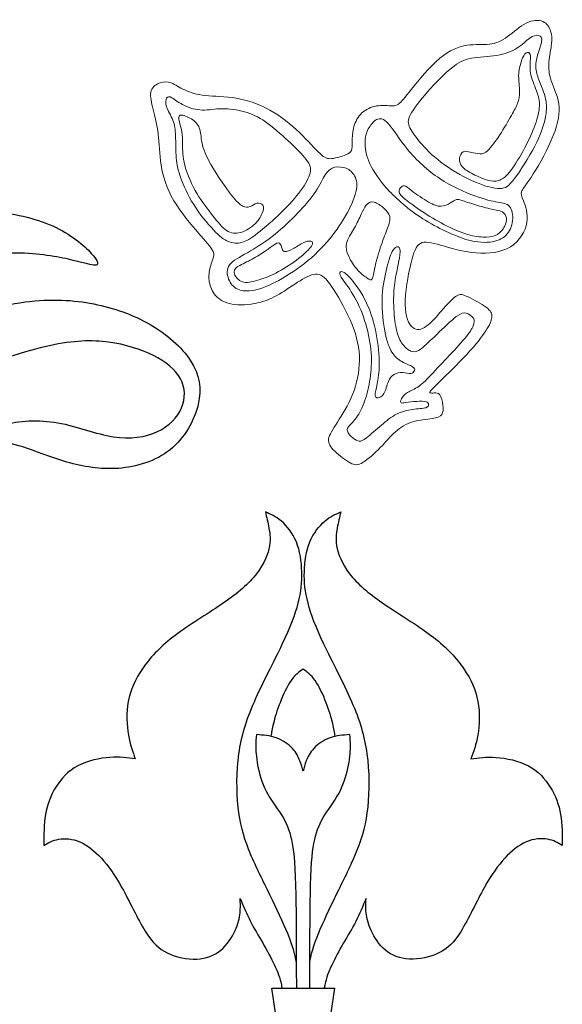
# Model space of a CAD drawing. Units: millimetres. Extents: x -116 to 122, y -132 to 107.
# Drawn here: x 46 to 82, y -24 to 42 of the extents above; entities that cross this region are included whole.
import ezdxf

# ---------------------------------------------------------------- set-up
doc = ezdxf.new("R2010")
doc.units = ezdxf.units.MM
doc.header["$MEASUREMENT"] = 0
doc.layers.add('Default', color=18, linetype='Continuous')
doc.layers.add('Layer 1', color=18, linetype='Continuous')

msp = doc.modelspace()

# ---------------------------------------------------------------- linework, layer by layer
at = {"layer": 'Default', "color": 5, "linetype": 'Continuous'}
for points, knots in [([(16.298, 13.425), (17.304, 13.688), (18.718, 14.157), (20.213, 14.953), (21.709, 15.75), (23.289, 16.875), (24.915, 17.996), (26.541, 19.117), (28.214, 20.235), (30.023, 21.277), (31.833, 22.319), (33.78, 23.286), (35.655, 24.1), (37.529, 24.915), (39.332, 25.578), (41.044, 26), (42.757, 26.422), (44.379, 26.602), (45.821, 26.566), (47.263, 26.53), (48.526, 26.277), (49.351, 26.083), (50.176, 25.888), (50.566, 25.751), (50.793, 25.755), (51.02, 25.758), (51.085, 25.903), (50.714, 26.361), (50.342, 26.818), (49.535, 27.59), (48.41, 28.17), (47.285, 28.751), (45.843, 29.141), (44.354, 29.306), (42.865, 29.472), (41.329, 29.414), (39.801, 29.086), (38.272, 28.758), (36.75, 28.159), (35.186, 27.417), (33.622, 26.674), (32.013, 25.787), (30.427, 24.688), (28.841, 23.588), (27.276, 22.276), (25.784, 20.974), (24.291, 19.673), (22.87, 18.382), (21.735, 17.434), (20.6, 16.486), (19.748, 15.88), (18.728, 15.35), (17.708, 14.82), (16.518, 14.366), (15.714, 14.045), (14.91, 13.724), (14.492, 13.537), (14.286, 13.393), (14.081, 13.249), (14.088, 13.147), (14.391, 13.126), (14.694, 13.104), (15.292, 13.162), (16.298, 13.425)], [0, 0, 0, 0, 0.045455, 0.045455, 0.045455, 0.090909, 0.090909, 0.090909, 0.136364, 0.136364, 0.136364, 0.181818, 0.181818, 0.181818, 0.227273, 0.227273, 0.227273, 0.272727, 0.272727, 0.272727, 0.318182, 0.318182, 0.318182, 0.363636, 0.363636, 0.363636, 0.409091, 0.409091, 0.409091, 0.454545, 0.454545, 0.454545, 0.5, 0.5, 0.5, 0.545455, 0.545455, 0.545455, 0.590909, 0.590909, 0.590909, 0.636364, 0.636364, 0.636364, 0.681818, 0.681818, 0.681818, 0.727273, 0.727273, 0.727273, 0.772727, 0.772727, 0.772727, 0.818182, 0.818182, 0.818182, 0.863636, 0.863636, 0.863636, 0.909091, 0.909091, 0.909091, 1, 1, 1, 1]), ([(15.52, 11.182), (16.28, 11.013), (17.47, 10.883), (18.764, 10.926), (20.058, 10.97), (21.457, 11.186), (23.253, 11.601), (25.048, 12.015), (27.24, 12.628), (29.515, 13.367), (31.79, 14.106), (34.148, 14.972), (36.26, 15.877), (38.373, 16.781), (40.241, 17.726), (42.184, 18.537), (44.127, 19.348), (46.146, 20.026), (47.761, 20.38), (49.376, 20.733), (50.588, 20.762), (51.709, 20.614), (52.83, 20.466), (53.861, 20.142), (54.701, 19.72), (55.541, 19.298), (56.19, 18.779), (56.518, 18.17), (56.846, 17.56), (56.853, 16.861), (56.583, 16.223), (56.313, 15.585), (55.764, 15.008), (54.975, 14.64), (54.186, 14.272), (53.154, 14.114), (52.012, 14.294), (50.869, 14.474), (49.614, 14.993), (48.313, 15.224), (47.011, 15.455), (45.663, 15.397), (44.7, 15.069), (43.738, 14.741), (43.161, 14.142), (42.858, 13.638), (42.555, 13.133), (42.526, 12.722), (42.609, 12.495), (42.692, 12.268), (42.887, 12.224), (43.071, 12.329), (43.255, 12.433), (43.428, 12.686), (43.619, 12.985), (43.81, 13.284), (44.019, 13.631), (44.368, 13.775), (44.718, 13.919), (45.209, 13.861), (45.984, 13.613), (46.759, 13.364), (47.819, 12.924), (48.918, 12.607), (50.018, 12.289), (51.157, 12.095), (52.365, 12.184), (53.572, 12.275), (54.849, 12.65), (55.819, 13.429), (56.788, 14.207), (57.452, 15.39), (57.701, 16.453), (57.95, 17.517), (57.783, 18.462), (57.196, 19.37), (56.608, 20.279), (55.599, 21.151), (54.463, 21.807), (53.328, 22.463), (52.066, 22.903), (50.714, 23.17), (49.362, 23.437), (47.92, 23.53), (46.121, 23.3), (44.322, 23.069), (42.166, 22.513), (40.172, 21.839), (38.179, 21.165), (36.347, 20.372), (34.415, 19.428), (32.482, 18.483), (30.449, 17.387), (28.527, 16.36), (26.606, 15.332), (24.796, 14.373), (23.325, 13.685), (21.854, 12.996), (20.722, 12.578), (19.72, 12.307), (18.718, 12.037), (17.845, 11.914), (17.037, 11.893), (16.23, 11.871), (15.487, 11.951), (15.007, 11.947), (14.528, 11.943), (14.312, 11.856), (14.369, 11.709), (14.427, 11.561), (14.759, 11.352), (15.52, 11.182)], [0, 0, 0, 0, 0.026316, 0.026316, 0.026316, 0.052632, 0.052632, 0.052632, 0.078947, 0.078947, 0.078947, 0.105263, 0.105263, 0.105263, 0.131579, 0.131579, 0.131579, 0.157895, 0.157895, 0.157895, 0.184211, 0.184211, 0.184211, 0.210526, 0.210526, 0.210526, 0.236842, 0.236842, 0.236842, 0.263158, 0.263158, 0.263158, 0.289474, 0.289474, 0.289474, 0.315789, 0.315789, 0.315789, 0.342105, 0.342105, 0.342105, 0.368421, 0.368421, 0.368421, 0.394737, 0.394737, 0.394737, 0.421053, 0.421053, 0.421053, 0.447368, 0.447368, 0.447368, 0.473684, 0.473684, 0.473684, 0.5, 0.5, 0.5, 0.526316, 0.526316, 0.526316, 0.552632, 0.552632, 0.552632, 0.578947, 0.578947, 0.578947, 0.605263, 0.605263, 0.605263, 0.631579, 0.631579, 0.631579, 0.657895, 0.657895, 0.657895, 0.684211, 0.684211, 0.684211, 0.710526, 0.710526, 0.710526, 0.736842, 0.736842, 0.736842, 0.763158, 0.763158, 0.763158, 0.789474, 0.789474, 0.789474, 0.815789, 0.815789, 0.815789, 0.842105, 0.842105, 0.842105, 0.868421, 0.868421, 0.868421, 0.894737, 0.894737, 0.894737, 0.921053, 0.921053, 0.921053, 0.947368, 0.947368, 0.947368, 1, 1, 1, 1]), ([(62.191, 9.267), (62.275, 8.926), (62.358, 8.585), (62.429, 8.197), (62.501, 7.808), (62.56, 7.372), (62.427, 6.807), (62.294, 6.242), (61.969, 5.548), (61.402, 4.89), (60.835, 4.232), (60.026, 3.609), (59.041, 2.949), (58.056, 2.289), (56.894, 1.591), (55.994, 0.893), (55.094, 0.195), (54.456, -0.502), (53.974, -1.206), (53.492, -1.91), (53.167, -2.62), (53.024, -3.389), (52.881, -4.158), (52.921, -4.987), (53.03, -5.637), (53.139, -6.287), (53.318, -6.759), (53.496, -7.231)], [0.2790698, 0.2790698, 0.2790698, 0.2790698, 0.3023256, 0.3023256, 0.3023256, 0.3255814, 0.3255814, 0.3255814, 0.3488372, 0.3488372, 0.3488372, 0.372093, 0.372093, 0.372093, 0.3953488, 0.3953488, 0.3953488, 0.4186047, 0.4186047, 0.4186047, 0.4418605, 0.4418605, 0.4418605, 0.4651163, 0.4651163, 0.4651163, 0.4883721, 0.4883721, 0.4883721, 0.4883721]), ([(64.259, -20.761), (64.127, -20.05), (63.897, -19.403), (63.56, -18.618), (63.222, -17.83), (62.778, -16.902), (62.326, -15.98), (61.874, -15.058), (61.414, -14.142), (61.067, -13.26), (60.72, -12.378), (60.486, -11.529), (60.371, -10.453), (60.256, -9.376), (60.26, -8.072), (60.423, -6.894), (60.585, -5.716), (60.907, -4.666), (61.454, -3.415), (62.001, -2.164), (62.774, -0.713), (63.321, 0.435), (63.869, 1.583), (64.19, 2.428), (64.384, 3.179), (64.578, 3.93), (64.645, 4.589), (64.627, 5.273), (64.609, 5.957), (64.507, 6.666), (64.261, 7.263), (64.015, 7.86), (63.627, 8.344), (63.258, 8.659), (62.889, 8.974), (62.54, 9.121), (62.191, 9.267)], [0, 0, 0, 0, 0.0232558, 0.0232558, 0.0232558, 0.0465116, 0.0465116, 0.0465116, 0.0697674, 0.0697674, 0.0697674, 0.0930233, 0.0930233, 0.0930233, 0.1162791, 0.1162791, 0.1162791, 0.1395349, 0.1395349, 0.1395349, 0.1627907, 0.1627907, 0.1627907, 0.1860465, 0.1860465, 0.1860465, 0.2093023, 0.2093023, 0.2093023, 0.2325581, 0.2325581, 0.2325581, 0.255814, 0.255814, 0.255814, 0.2790698, 0.2790698, 0.2790698, 0.2790698]), ([(65.166, -20.761), (65.297, -20.05), (65.528, -19.403), (65.864, -18.618), (66.202, -17.83), (66.646, -16.902), (67.098, -15.98), (67.55, -15.058), (68.01, -14.142), (68.357, -13.26), (68.704, -12.378), (68.938, -11.529), (69.053, -10.453), (69.168, -9.376), (69.164, -8.072), (69.001, -6.894), (68.839, -5.716), (68.518, -4.666), (67.971, -3.415), (67.423, -2.164), (66.65, -0.713), (66.103, 0.435), (65.556, 1.583), (65.235, 2.428), (65.041, 3.179), (64.846, 3.93), (64.779, 4.589), (64.797, 5.273), (64.815, 5.957), (64.918, 6.666), (65.163, 7.263), (65.409, 7.86), (65.798, 8.344), (66.166, 8.659), (66.535, 8.974), (66.884, 9.121), (67.233, 9.267)], [0, 0, 0, 0, 0.0232558, 0.0232558, 0.0232558, 0.0465116, 0.0465116, 0.0465116, 0.0697674, 0.0697674, 0.0697674, 0.0930233, 0.0930233, 0.0930233, 0.1162791, 0.1162791, 0.1162791, 0.1395349, 0.1395349, 0.1395349, 0.1627907, 0.1627907, 0.1627907, 0.1860465, 0.1860465, 0.1860465, 0.2093023, 0.2093023, 0.2093023, 0.2325581, 0.2325581, 0.2325581, 0.255814, 0.255814, 0.255814, 0.2790698, 0.2790698, 0.2790698, 0.2790698]), ([(67.233, 9.267), (67.15, 8.926), (67.066, 8.585), (66.995, 8.197), (66.924, 7.808), (66.864, 7.372), (66.997, 6.807), (67.13, 6.242), (67.455, 5.548), (68.022, 4.89), (68.589, 4.232), (69.398, 3.609), (70.383, 2.949), (71.369, 2.289), (72.53, 1.591), (73.43, 0.893), (74.33, 0.195), (74.969, -0.502), (75.451, -1.206), (75.932, -1.91), (76.257, -2.62), (76.4, -3.389), (76.543, -4.158), (76.503, -4.987), (76.394, -5.637), (76.285, -6.287), (76.107, -6.759), (75.928, -7.231)], [0.2790698, 0.2790698, 0.2790698, 0.2790698, 0.3023256, 0.3023256, 0.3023256, 0.3255814, 0.3255814, 0.3255814, 0.3488372, 0.3488372, 0.3488372, 0.372093, 0.372093, 0.372093, 0.3953488, 0.3953488, 0.3953488, 0.4186047, 0.4186047, 0.4186047, 0.4418605, 0.4418605, 0.4418605, 0.4651163, 0.4651163, 0.4651163, 0.4883721, 0.4883721, 0.4883721, 0.4883721]), ([(64.712, -1.236), (64.447, -1.422), (64.181, -1.609), (63.914, -1.989), (63.646, -2.37), (63.377, -2.945), (63.17, -3.476), (62.964, -4.008), (62.822, -4.495), (62.731, -4.862), (62.641, -5.229), (62.603, -5.475), (62.565, -5.721)], [0, 0, 0, 0, 0.2, 0.2, 0.2, 0.4, 0.4, 0.4, 0.6, 0.6, 0.6, 1, 1, 1, 1]), ([(66.859, -5.721), (66.822, -5.475), (66.783, -5.229), (66.693, -4.862), (66.603, -4.495), (66.46, -4.008), (66.254, -3.476), (66.048, -2.945), (65.778, -2.37), (65.511, -1.989), (65.243, -1.609), (64.978, -1.422), (64.712, -1.236)], [-1, -1, -1, -1, -0.6, -0.6, -0.6, -0.4, -0.4, -0.4, -0.2, -0.2, -0.2, 0, 0, 0, 0]), ([(61.596, -5.613), (61.569, -5.843), (61.541, -6.073), (61.547, -6.438), (61.553, -6.803), (61.592, -7.303), (61.715, -7.862), (61.838, -8.421), (62.044, -9.039), (62.354, -9.594), (62.663, -10.149), (63.075, -10.641), (63.375, -11.151), (63.674, -11.66), (63.86, -12.187), (63.989, -12.879), (64.118, -13.571), (64.189, -14.428), (64.225, -16.341), (64.254, -17.9), (64.26, -20.161), (64.261, -22.552)], [1.4166667, 1.4166667, 1.4166667, 1.4166667, 1.5, 1.5, 1.5, 1.5833333, 1.5833333, 1.5833333, 1.6666667, 1.6666667, 1.6666667, 1.75, 1.75, 1.75, 1.8333333, 1.8333333, 1.8333333, 1.9166667, 1.9166667, 1.9166667, 2, 2, 2, 2]), ([(64.712, -8.052), (64.653, -7.834), (64.594, -7.616), (64.497, -7.362), (64.4, -7.108), (64.265, -6.819), (64.001, -6.535), (63.737, -6.252), (63.345, -5.974), (62.923, -5.822), (62.5, -5.669), (62.048, -5.641), (61.596, -5.613)], [1, 1, 1, 1, 1.1666667, 1.1666667, 1.1666667, 1.25, 1.25, 1.25, 1.3333333, 1.3333333, 1.3333333, 1.4166667, 1.4166667, 1.4166667, 1.4166667]), ([(67.828, -5.613), (67.376, -5.641), (66.924, -5.669), (66.502, -5.822), (66.08, -5.974), (65.687, -6.252), (65.423, -6.535), (65.16, -6.819), (65.025, -7.108), (64.928, -7.362), (64.831, -7.616), (64.772, -7.834), (64.712, -8.052)], [0.5833333, 0.5833333, 0.5833333, 0.5833333, 0.6666667, 0.6666667, 0.6666667, 0.75, 0.75, 0.75, 0.8333333, 0.8333333, 0.8333333, 1, 1, 1, 1]), ([(65.164, -22.552), (65.165, -20.161), (65.17, -17.9), (65.199, -16.341), (65.235, -14.428), (65.306, -13.571), (65.435, -12.879), (65.564, -12.187), (65.75, -11.66), (66.05, -11.151), (66.349, -10.641), (66.762, -10.149), (67.071, -9.594), (67.38, -9.039), (67.586, -8.421), (67.709, -7.862), (67.832, -7.303), (67.872, -6.803), (67.878, -6.438), (67.884, -6.073), (67.856, -5.843), (67.828, -5.613)], [0, 0, 0, 0, 0.0833333, 0.0833333, 0.0833333, 0.1666667, 0.1666667, 0.1666667, 0.25, 0.25, 0.25, 0.3333333, 0.3333333, 0.3333333, 0.4166667, 0.4166667, 0.4166667, 0.5, 0.5, 0.5, 0.5833333, 0.5833333, 0.5833333, 0.5833333]), ([(53.496, -7.231), (52.981, -7.156), (52.465, -7.08), (51.795, -7.13), (51.125, -7.18), (50.3, -7.354), (49.652, -7.699), (49.004, -8.044), (48.532, -8.559), (48.183, -9.12), (47.834, -9.681), (47.608, -10.288), (47.495, -10.944), (47.382, -11.601), (47.382, -12.306), (47.382, -13.012)], [0.4883721, 0.4883721, 0.4883721, 0.4883721, 0.5116279, 0.5116279, 0.5116279, 0.5348837, 0.5348837, 0.5348837, 0.5581395, 0.5581395, 0.5581395, 0.5813953, 0.5813953, 0.5813953, 0.6046512, 0.6046512, 0.6046512, 0.6046512]), ([(75.928, -7.231), (76.444, -7.156), (76.959, -7.08), (77.629, -7.13), (78.299, -7.18), (79.124, -7.354), (79.772, -7.699), (80.421, -8.044), (80.893, -8.559), (81.241, -9.12), (81.59, -9.681), (81.816, -10.288), (81.929, -10.944), (82.042, -11.601), (82.042, -12.306), (82.042, -13.012)], [0.4883721, 0.4883721, 0.4883721, 0.4883721, 0.5116279, 0.5116279, 0.5116279, 0.5348837, 0.5348837, 0.5348837, 0.5581395, 0.5581395, 0.5581395, 0.5813953, 0.5813953, 0.5813953, 0.6046512, 0.6046512, 0.6046512, 0.6046512]), ([(47.382, -13.012), (47.675, -12.842), (47.969, -12.671), (48.373, -12.602), (48.778, -12.532), (49.293, -12.564), (49.793, -12.776), (50.292, -12.988), (50.776, -13.381), (51.23, -13.871), (51.684, -14.36), (52.108, -14.947), (52.602, -15.841), (53.096, -16.735), (53.659, -17.937), (54.148, -18.734), (54.638, -19.531), (55.054, -19.923), (55.635, -20.199), (56.216, -20.474), (56.961, -20.633), (57.602, -20.609), (58.242, -20.585), (58.777, -20.379), (59.206, -20.022), (59.634, -19.665), (59.955, -19.158), (60.161, -18.71), (60.367, -18.262), (60.459, -17.873), (60.496, -17.524), (60.534, -17.175), (60.518, -16.866), (60.502, -16.557)], [0.6046512, 0.6046512, 0.6046512, 0.6046512, 0.627907, 0.627907, 0.627907, 0.6511628, 0.6511628, 0.6511628, 0.6744186, 0.6744186, 0.6744186, 0.6976744, 0.6976744, 0.6976744, 0.7209302, 0.7209302, 0.7209302, 0.744186, 0.744186, 0.744186, 0.7674419, 0.7674419, 0.7674419, 0.7906977, 0.7906977, 0.7906977, 0.8139535, 0.8139535, 0.8139535, 0.8372093, 0.8372093, 0.8372093, 0.8604651, 0.8604651, 0.8604651, 0.8604651]), ([(82.042, -13.012), (81.749, -12.842), (81.456, -12.671), (81.051, -12.602), (80.647, -12.532), (80.131, -12.564), (79.632, -12.776), (79.132, -12.988), (78.648, -13.381), (78.194, -13.871), (77.74, -14.36), (77.316, -14.947), (76.823, -15.841), (76.329, -16.735), (75.766, -17.937), (75.276, -18.734), (74.786, -19.531), (74.37, -19.923), (73.789, -20.199), (73.208, -20.474), (72.463, -20.633), (71.823, -20.609), (71.182, -20.585), (70.647, -20.379), (70.219, -20.022), (69.791, -19.665), (69.469, -19.158), (69.263, -18.71), (69.057, -18.262), (68.966, -17.873), (68.928, -17.524), (68.89, -17.175), (68.906, -16.866), (68.922, -16.557)], [0.6046512, 0.6046512, 0.6046512, 0.6046512, 0.627907, 0.627907, 0.627907, 0.6511628, 0.6511628, 0.6511628, 0.6744186, 0.6744186, 0.6744186, 0.6976744, 0.6976744, 0.6976744, 0.7209302, 0.7209302, 0.7209302, 0.744186, 0.744186, 0.744186, 0.7674419, 0.7674419, 0.7674419, 0.7906977, 0.7906977, 0.7906977, 0.8139535, 0.8139535, 0.8139535, 0.8372093, 0.8372093, 0.8372093, 0.8604651, 0.8604651, 0.8604651, 0.8604651]), ([(60.502, -16.557), (60.72, -17.08), (60.938, -17.604), (61.19, -18.093), (61.442, -18.583), (61.727, -19.039), (62.011, -19.531), (62.294, -20.022), (62.576, -20.55), (62.794, -21.01), (63.012, -21.47), (63.167, -21.862), (63.258, -22.328), (63.272, -22.401), (63.285, -22.476), (63.296, -22.552)], [0.8604651, 0.8604651, 0.8604651, 0.8604651, 0.8837209, 0.8837209, 0.8837209, 0.9069767, 0.9069767, 0.9069767, 0.9302326, 0.9302326, 0.9302326, 0.9534884, 0.9534884, 0.9534884, 1, 1, 1, 1]), ([(68.922, -16.557), (68.704, -17.08), (68.486, -17.604), (68.234, -18.093), (67.982, -18.583), (67.697, -19.039), (67.413, -19.531), (67.13, -20.022), (66.848, -20.55), (66.63, -21.01), (66.412, -21.47), (66.258, -21.862), (66.166, -22.328), (66.152, -22.401), (66.139, -22.476), (66.128, -22.552)], [0.8604651, 0.8604651, 0.8604651, 0.8604651, 0.8837209, 0.8837209, 0.8837209, 0.9069767, 0.9069767, 0.9069767, 0.9302326, 0.9302326, 0.9302326, 0.9534884, 0.9534884, 0.9534884, 1, 1, 1, 1])]:
    msp.add_open_spline(points, degree=3, knots=knots, dxfattribs=at)
for points in [[(62.619, -22.552), (62.619, -22.552), (64.712, -22.552), (64.712, -22.552)], [(62.869, -24.193), (62.869, -24.193), (62.619, -22.552), (62.619, -22.552)], [(64.712, -22.552), (64.712, -22.552), (66.806, -22.552), (66.806, -22.552)], [(66.806, -22.552), (66.806, -22.552), (66.556, -24.193), (66.556, -24.193)]]:
    msp.add_open_spline(points, degree=3, dxfattribs=at)
at = {"layer": 'Layer 1', "color": 5, "lineweight": 20}
for points, knots in [([(71.965, 37.529), (72.441, 38.12), (73.178, 39.018), (73.849, 39.582), (74.52, 40.146), (75.125, 40.377), (75.676, 40.457), (76.227, 40.538), (76.725, 40.466), (77.165, 40.52), (77.605, 40.573), (77.987, 40.751), (78.387, 41.04), (78.787, 41.328), (79.205, 41.729), (79.623, 41.937), (80.04, 42.146), (80.458, 42.164), (80.743, 42.04), (81.027, 41.915), (81.178, 41.649), (81.263, 41.395), (81.347, 41.142), (81.365, 40.902), (81.325, 40.555), (81.285, 40.209), (81.187, 39.755), (81.152, 39.337), (81.116, 38.92), (81.143, 38.537), (81.294, 38.089), (81.445, 37.64), (81.72, 37.124), (81.805, 36.537), (81.889, 35.951), (81.783, 35.293), (81.44, 34.435), (81.098, 33.577), (80.52, 32.52), (80.103, 31.857), (79.685, 31.195), (79.427, 30.929), (79.334, 30.724), (79.24, 30.52), (79.312, 30.378), (79.445, 30.049), (79.578, 29.72), (79.774, 29.204), (79.676, 28.618), (79.578, 28.031), (79.187, 27.373), (78.574, 26.991), (77.961, 26.609), (77.125, 26.502), (76.272, 26.577), (75.418, 26.653), (74.547, 26.911), (73.907, 27.093), (73.267, 27.275), (72.858, 27.382), (72.565, 27.218), (72.272, 27.053), (72.094, 26.617), (71.907, 25.84), (71.721, 25.062), (71.525, 23.942), (71.538, 23.129), (71.552, 22.315), (71.774, 21.809), (72.041, 21.591), (72.307, 21.373), (72.618, 21.444), (72.947, 21.68), (73.276, 21.915), (73.623, 22.315), (73.974, 22.715), (74.325, 23.115), (74.681, 23.515), (74.947, 23.689), (75.214, 23.862), (75.392, 23.809), (75.747, 23.64), (76.103, 23.471), (76.636, 23.186), (76.947, 22.951), (77.258, 22.715), (77.347, 22.529), (77.329, 22.293), (77.312, 22.058), (77.187, 21.773), (76.929, 21.373), (76.672, 20.973), (76.28, 20.458), (75.643, 19.778), (75.005, 19.097), (74.12, 18.253), (73.658, 17.795), (73.196, 17.337), (73.156, 17.266), (73.196, 17.235), (73.236, 17.204), (73.356, 17.213), (73.485, 17.222), (73.614, 17.231), (73.752, 17.24), (73.856, 17.097), (73.96, 16.955), (74.032, 16.662), (74.063, 16.406), (74.094, 16.151), (74.085, 15.933), (73.983, 15.786), (73.88, 15.64), (73.685, 15.564), (73.336, 15.511), (72.987, 15.457), (72.485, 15.426), (72.045, 15.295), (71.605, 15.164), (71.227, 14.933), (70.889, 14.631), (70.552, 14.328), (70.254, 13.955), (69.876, 13.569), (69.498, 13.182), (69.04, 12.782), (68.709, 12.582), (68.378, 12.382), (68.174, 12.382), (67.86, 12.546), (67.547, 12.711), (67.125, 13.04), (66.834, 13.324), (66.543, 13.608), (66.383, 13.849), (66.42, 14.142), (66.458, 14.435), (66.694, 14.782), (67.011, 15.273), (67.329, 15.764), (67.729, 16.4), (68.016, 17.115), (68.303, 17.831), (68.476, 18.626), (68.48, 19.411), (68.485, 20.195), (68.32, 20.969), (67.987, 21.797), (67.654, 22.626), (67.152, 23.511), (66.763, 24.115), (66.374, 24.72), (66.098, 25.044), (65.783, 25.133), (65.467, 25.222), (65.112, 25.075), (64.68, 24.822), (64.249, 24.568), (63.743, 24.208), (63.285, 23.924), (62.827, 23.64), (62.418, 23.431), (61.883, 23.289), (61.347, 23.146), (60.685, 23.071), (60.154, 23.131), (59.623, 23.191), (59.223, 23.386), (58.952, 23.644), (58.68, 23.902), (58.538, 24.222), (58.467, 24.524), (58.396, 24.826), (58.396, 25.111), (58.456, 25.408), (58.516, 25.706), (58.636, 26.017), (58.7, 26.24), (58.765, 26.462), (58.774, 26.595), (58.598, 26.855), (58.423, 27.115), (58.063, 27.502), (57.54, 28.113), (57.018, 28.724), (56.334, 29.56), (55.901, 30.375), (55.467, 31.191), (55.285, 31.986), (55.187, 32.726), (55.089, 33.466), (55.076, 34.151), (54.994, 34.755), (54.912, 35.36), (54.76, 35.884), (54.649, 36.333), (54.538, 36.782), (54.467, 37.155), (54.563, 37.426), (54.658, 37.697), (54.92, 37.866), (55.167, 37.951), (55.414, 38.035), (55.645, 38.035), (55.903, 37.935), (56.16, 37.835), (56.445, 37.635), (56.805, 37.466), (57.165, 37.297), (57.6, 37.159), (58.185, 37.095), (58.769, 37.031), (59.503, 37.04), (60.249, 36.915), (60.996, 36.791), (61.756, 36.533), (62.48, 36.128), (63.205, 35.724), (63.894, 35.173), (64.472, 34.622), (65.049, 34.071), (65.516, 33.52), (65.843, 33.215), (66.169, 32.911), (66.356, 32.853), (66.643, 32.884), (66.929, 32.915), (67.316, 33.035), (67.556, 33.128), (67.796, 33.222), (67.889, 33.288), (67.938, 33.422), (67.987, 33.555), (67.991, 33.755), (67.994, 34.011), (67.996, 34.266), (67.996, 34.577), (68.074, 34.904), (68.151, 35.231), (68.307, 35.573), (68.552, 35.837), (68.796, 36.102), (69.129, 36.288), (69.48, 36.371), (69.832, 36.453), (70.2, 36.431), (70.467, 36.413), (70.734, 36.395), (70.898, 36.382), (71.087, 36.517), (71.276, 36.653), (71.489, 36.937), (71.965, 37.529)], [0, 0, 0, 0, 0.011765, 0.011765, 0.011765, 0.023529, 0.023529, 0.023529, 0.035294, 0.035294, 0.035294, 0.047059, 0.047059, 0.047059, 0.058824, 0.058824, 0.058824, 0.070588, 0.070588, 0.070588, 0.082353, 0.082353, 0.082353, 0.094118, 0.094118, 0.094118, 0.105882, 0.105882, 0.105882, 0.117647, 0.117647, 0.117647, 0.129412, 0.129412, 0.129412, 0.141176, 0.141176, 0.141176, 0.152941, 0.152941, 0.152941, 0.164706, 0.164706, 0.164706, 0.176471, 0.176471, 0.176471, 0.188235, 0.188235, 0.188235, 0.2, 0.2, 0.2, 0.211765, 0.211765, 0.211765, 0.223529, 0.223529, 0.223529, 0.235294, 0.235294, 0.235294, 0.247059, 0.247059, 0.247059, 0.258824, 0.258824, 0.258824, 0.270588, 0.270588, 0.270588, 0.282353, 0.282353, 0.282353, 0.294118, 0.294118, 0.294118, 0.305882, 0.305882, 0.305882, 0.317647, 0.317647, 0.317647, 0.329412, 0.329412, 0.329412, 0.341176, 0.341176, 0.341176, 0.352941, 0.352941, 0.352941, 0.364706, 0.364706, 0.364706, 0.376471, 0.376471, 0.376471, 0.388235, 0.388235, 0.388235, 0.4, 0.4, 0.4, 0.411765, 0.411765, 0.411765, 0.423529, 0.423529, 0.423529, 0.435294, 0.435294, 0.435294, 0.447059, 0.447059, 0.447059, 0.458824, 0.458824, 0.458824, 0.470588, 0.470588, 0.470588, 0.482353, 0.482353, 0.482353, 0.494118, 0.494118, 0.494118, 0.505882, 0.505882, 0.505882, 0.517647, 0.517647, 0.517647, 0.529412, 0.529412, 0.529412, 0.541176, 0.541176, 0.541176, 0.552941, 0.552941, 0.552941, 0.564706, 0.564706, 0.564706, 0.576471, 0.576471, 0.576471, 0.588235, 0.588235, 0.588235, 0.6, 0.6, 0.6, 0.611765, 0.611765, 0.611765, 0.623529, 0.623529, 0.623529, 0.635294, 0.635294, 0.635294, 0.647059, 0.647059, 0.647059, 0.658824, 0.658824, 0.658824, 0.670588, 0.670588, 0.670588, 0.682353, 0.682353, 0.682353, 0.694118, 0.694118, 0.694118, 0.705882, 0.705882, 0.705882, 0.717647, 0.717647, 0.717647, 0.729412, 0.729412, 0.729412, 0.741176, 0.741176, 0.741176, 0.752941, 0.752941, 0.752941, 0.764706, 0.764706, 0.764706, 0.776471, 0.776471, 0.776471, 0.788235, 0.788235, 0.788235, 0.8, 0.8, 0.8, 0.811765, 0.811765, 0.811765, 0.823529, 0.823529, 0.823529, 0.835294, 0.835294, 0.835294, 0.847059, 0.847059, 0.847059, 0.858824, 0.858824, 0.858824, 0.870588, 0.870588, 0.870588, 0.882353, 0.882353, 0.882353, 0.894118, 0.894118, 0.894118, 0.905882, 0.905882, 0.905882, 0.917647, 0.917647, 0.917647, 0.929412, 0.929412, 0.929412, 0.941176, 0.941176, 0.941176, 0.952941, 0.952941, 0.952941, 0.964706, 0.964706, 0.964706, 0.976471, 0.976471, 0.976471, 1, 1, 1, 1]), ([(74.628, 38.933), (74.15, 38.542), (73.55, 37.928), (73.037, 37.344), (72.523, 36.759), (72.097, 36.204), (71.894, 35.824), (71.692, 35.444), (71.714, 35.239), (71.856, 34.948), (71.999, 34.657), (72.261, 34.279), (72.643, 33.846), (73.025, 33.413), (73.528, 32.924), (74.161, 32.468), (74.794, 32.013), (75.559, 31.59), (76.228, 31.308), (76.897, 31.026), (77.47, 30.884), (77.861, 30.886), (78.252, 30.888), (78.461, 31.035), (78.85, 31.553), (79.239, 32.07), (79.808, 32.959), (80.194, 33.704), (80.581, 34.448), (80.785, 35.048), (80.892, 35.53), (80.999, 36.013), (81.008, 36.377), (80.952, 36.724), (80.897, 37.07), (80.776, 37.399), (80.654, 37.706), (80.532, 38.013), (80.408, 38.297), (80.332, 38.577), (80.257, 38.857), (80.23, 39.133), (80.314, 39.51), (80.399, 39.888), (80.594, 40.368), (80.648, 40.666), (80.701, 40.964), (80.612, 41.079), (80.461, 41.113), (80.31, 41.146), (80.096, 41.097), (79.861, 40.93), (79.625, 40.764), (79.368, 40.479), (79.012, 40.255), (78.657, 40.03), (78.203, 39.866), (77.654, 39.777), (77.105, 39.688), (76.461, 39.675), (75.961, 39.584), (75.461, 39.493), (75.105, 39.324), (74.628, 38.933)], [0, 0, 0, 0, 0.045455, 0.045455, 0.045455, 0.090909, 0.090909, 0.090909, 0.136364, 0.136364, 0.136364, 0.181818, 0.181818, 0.181818, 0.227273, 0.227273, 0.227273, 0.272727, 0.272727, 0.272727, 0.318182, 0.318182, 0.318182, 0.363636, 0.363636, 0.363636, 0.409091, 0.409091, 0.409091, 0.454545, 0.454545, 0.454545, 0.5, 0.5, 0.5, 0.545455, 0.545455, 0.545455, 0.590909, 0.590909, 0.590909, 0.636364, 0.636364, 0.636364, 0.681818, 0.681818, 0.681818, 0.727273, 0.727273, 0.727273, 0.772727, 0.772727, 0.772727, 0.818182, 0.818182, 0.818182, 0.863636, 0.863636, 0.863636, 0.909091, 0.909091, 0.909091, 1, 1, 1, 1]), ([(78.635, 35.761), (78.432, 35.402), (78.148, 34.902), (77.861, 34.461), (77.574, 34.019), (77.285, 33.637), (77.074, 33.433), (76.863, 33.228), (76.73, 33.202), (76.543, 33.207), (76.357, 33.213), (76.116, 33.251), (75.914, 33.301), (75.712, 33.351), (75.548, 33.413), (75.418, 33.345), (75.288, 33.277), (75.192, 33.079), (75.173, 32.886), (75.154, 32.693), (75.212, 32.504), (75.366, 32.331), (75.521, 32.157), (75.772, 31.999), (76.084, 31.841), (76.397, 31.682), (76.77, 31.522), (77.061, 31.439), (77.352, 31.357), (77.561, 31.353), (77.778, 31.417), (77.994, 31.482), (78.219, 31.615), (78.495, 31.951), (78.772, 32.286), (79.101, 32.824), (79.399, 33.367), (79.697, 33.911), (79.963, 34.459), (80.155, 34.954), (80.348, 35.448), (80.466, 35.888), (80.502, 36.255), (80.539, 36.622), (80.494, 36.915), (80.368, 37.28), (80.241, 37.644), (80.032, 38.08), (79.943, 38.457), (79.854, 38.835), (79.886, 39.155), (79.901, 39.403), (79.917, 39.651), (79.917, 39.826), (79.852, 39.914), (79.788, 40.002), (79.659, 40.002), (79.547, 39.875), (79.434, 39.748), (79.339, 39.495), (79.261, 39.237), (79.183, 38.98), (79.123, 38.717), (79.124, 38.398), (79.125, 38.08), (79.188, 37.704), (79.191, 37.387), (79.194, 37.071), (79.139, 36.813), (79.05, 36.575), (78.961, 36.337), (78.839, 36.119), (78.635, 35.761)], [0, 0, 0, 0, 0.04, 0.04, 0.04, 0.08, 0.08, 0.08, 0.12, 0.12, 0.12, 0.16, 0.16, 0.16, 0.2, 0.2, 0.2, 0.24, 0.24, 0.24, 0.28, 0.28, 0.28, 0.32, 0.32, 0.32, 0.36, 0.36, 0.36, 0.4, 0.4, 0.4, 0.44, 0.44, 0.44, 0.48, 0.48, 0.48, 0.52, 0.52, 0.52, 0.56, 0.56, 0.56, 0.6, 0.6, 0.6, 0.64, 0.64, 0.64, 0.68, 0.68, 0.68, 0.72, 0.72, 0.72, 0.76, 0.76, 0.76, 0.8, 0.8, 0.8, 0.84, 0.84, 0.84, 0.88, 0.88, 0.88, 0.92, 0.92, 0.92, 1, 1, 1, 1]), ([(63.705, 34.075), (63.21, 34.537), (62.676, 35.013), (62.194, 35.346), (61.712, 35.679), (61.281, 35.871), (60.801, 36.006), (60.321, 36.142), (59.792, 36.222), (59.31, 36.215), (58.828, 36.208), (58.392, 36.115), (57.968, 36.126), (57.543, 36.137), (57.13, 36.253), (56.779, 36.426), (56.428, 36.599), (56.139, 36.831), (55.945, 36.939), (55.752, 37.048), (55.654, 37.035), (55.59, 36.926), (55.526, 36.817), (55.494, 36.613), (55.583, 36.348), (55.672, 36.084), (55.881, 35.759), (56.005, 35.446), (56.13, 35.133), (56.17, 34.83), (56.185, 34.397), (56.201, 33.964), (56.192, 33.399), (56.23, 32.931), (56.268, 32.462), (56.352, 32.088), (56.537, 31.582), (56.721, 31.075), (57.005, 30.435), (57.403, 29.804), (57.801, 29.173), (58.312, 28.55), (58.716, 28.124), (59.121, 27.697), (59.419, 27.466), (59.719, 27.342), (60.019, 27.217), (60.321, 27.199), (60.619, 27.279), (60.916, 27.359), (61.21, 27.537), (61.663, 27.891), (62.116, 28.244), (62.73, 28.773), (63.254, 29.282), (63.779, 29.791), (64.214, 30.279), (64.545, 30.731), (64.876, 31.182), (65.103, 31.595), (65.181, 31.919), (65.259, 32.244), (65.188, 32.479), (64.923, 32.822), (64.659, 33.164), (64.201, 33.613), (63.705, 34.075)], [0, 0, 0, 0, 0.043478, 0.043478, 0.043478, 0.086957, 0.086957, 0.086957, 0.130435, 0.130435, 0.130435, 0.173913, 0.173913, 0.173913, 0.217391, 0.217391, 0.217391, 0.26087, 0.26087, 0.26087, 0.304348, 0.304348, 0.304348, 0.347826, 0.347826, 0.347826, 0.391304, 0.391304, 0.391304, 0.434783, 0.434783, 0.434783, 0.478261, 0.478261, 0.478261, 0.521739, 0.521739, 0.521739, 0.565217, 0.565217, 0.565217, 0.608696, 0.608696, 0.608696, 0.652174, 0.652174, 0.652174, 0.695652, 0.695652, 0.695652, 0.73913, 0.73913, 0.73913, 0.782609, 0.782609, 0.782609, 0.826087, 0.826087, 0.826087, 0.869565, 0.869565, 0.869565, 0.913043, 0.913043, 0.913043, 1, 1, 1, 1]), ([(58.537, 29.244), (58.192, 29.688), (57.814, 30.182), (57.501, 30.739), (57.188, 31.297), (56.939, 31.919), (56.805, 32.453), (56.672, 32.986), (56.654, 33.431), (56.65, 33.784), (56.645, 34.137), (56.654, 34.4), (56.601, 34.688), (56.548, 34.977), (56.432, 35.293), (56.403, 35.499), (56.374, 35.706), (56.432, 35.804), (56.614, 35.786), (56.796, 35.768), (57.103, 35.635), (57.336, 35.471), (57.57, 35.306), (57.73, 35.11), (57.808, 34.831), (57.885, 34.551), (57.881, 34.186), (57.99, 33.764), (58.099, 33.342), (58.321, 32.862), (58.683, 32.257), (59.045, 31.653), (59.548, 30.924), (59.91, 30.462), (60.272, 29.999), (60.494, 29.804), (60.679, 29.708), (60.863, 29.613), (61.01, 29.617), (61.161, 29.679), (61.312, 29.742), (61.468, 29.862), (61.628, 29.897), (61.788, 29.933), (61.952, 29.884), (62.023, 29.766), (62.094, 29.648), (62.072, 29.462), (61.977, 29.226), (61.881, 28.991), (61.712, 28.706), (61.43, 28.455), (61.148, 28.204), (60.752, 27.986), (60.412, 27.917), (60.072, 27.848), (59.788, 27.928), (59.49, 28.166), (59.192, 28.404), (58.881, 28.8), (58.537, 29.244)], [0, 0, 0, 0, 0.047619, 0.047619, 0.047619, 0.095238, 0.095238, 0.095238, 0.142857, 0.142857, 0.142857, 0.190476, 0.190476, 0.190476, 0.238095, 0.238095, 0.238095, 0.285714, 0.285714, 0.285714, 0.333333, 0.333333, 0.333333, 0.380952, 0.380952, 0.380952, 0.428571, 0.428571, 0.428571, 0.47619, 0.47619, 0.47619, 0.52381, 0.52381, 0.52381, 0.571429, 0.571429, 0.571429, 0.619048, 0.619048, 0.619048, 0.666667, 0.666667, 0.666667, 0.714286, 0.714286, 0.714286, 0.761905, 0.761905, 0.761905, 0.809524, 0.809524, 0.809524, 0.857143, 0.857143, 0.857143, 0.904762, 0.904762, 0.904762, 1, 1, 1, 1]), ([(76.194, 30.392), (75.519, 30.637), (74.651, 31.016), (73.844, 31.552), (73.036, 32.088), (72.29, 32.782), (71.714, 33.473), (71.139, 34.164), (70.734, 34.853), (70.412, 35.213), (70.09, 35.573), (69.85, 35.604), (69.63, 35.493), (69.41, 35.382), (69.21, 35.128), (69.072, 34.86), (68.934, 34.591), (68.859, 34.306), (68.852, 33.957), (68.845, 33.608), (68.908, 33.195), (69.101, 32.717), (69.294, 32.239), (69.619, 31.697), (70.152, 31.073), (70.685, 30.448), (71.428, 29.742), (72.365, 29.102), (73.303, 28.462), (74.437, 27.888), (75.292, 27.586), (76.148, 27.284), (76.725, 27.253), (77.192, 27.306), (77.659, 27.359), (78.014, 27.497), (78.27, 27.748), (78.525, 27.999), (78.681, 28.364), (78.719, 28.735), (78.757, 29.106), (78.676, 29.484), (78.51, 29.684), (78.343, 29.884), (78.09, 29.906), (77.721, 29.972), (77.353, 30.038), (76.87, 30.148), (76.194, 30.392)], [0, 0, 0, 0, 0.058824, 0.058824, 0.058824, 0.117647, 0.117647, 0.117647, 0.176471, 0.176471, 0.176471, 0.235294, 0.235294, 0.235294, 0.294118, 0.294118, 0.294118, 0.352941, 0.352941, 0.352941, 0.411765, 0.411765, 0.411765, 0.470588, 0.470588, 0.470588, 0.529412, 0.529412, 0.529412, 0.588235, 0.588235, 0.588235, 0.647059, 0.647059, 0.647059, 0.705882, 0.705882, 0.705882, 0.764706, 0.764706, 0.764706, 0.823529, 0.823529, 0.823529, 0.882353, 0.882353, 0.882353, 1, 1, 1, 1]), ([(65.425, 30.499), (65.094, 30.035), (64.632, 29.528), (64.152, 29.042), (63.672, 28.555), (63.174, 28.088), (62.637, 27.673), (62.099, 27.257), (61.521, 26.893), (60.999, 26.595), (60.477, 26.297), (60.01, 26.066), (59.794, 25.775), (59.579, 25.484), (59.614, 25.133), (59.734, 24.833), (59.854, 24.533), (60.059, 24.284), (60.348, 24.151), (60.637, 24.017), (61.01, 23.999), (61.465, 24.095), (61.921, 24.191), (62.459, 24.399), (63.083, 24.739), (63.708, 25.079), (64.419, 25.551), (65.039, 26.066), (65.659, 26.582), (66.188, 27.142), (66.648, 27.726), (67.108, 28.31), (67.499, 28.92), (67.788, 29.484), (68.076, 30.048), (68.263, 30.568), (68.297, 30.977), (68.33, 31.386), (68.21, 31.684), (68.043, 31.895), (67.877, 32.106), (67.663, 32.231), (67.414, 32.288), (67.165, 32.346), (66.881, 32.337), (66.665, 32.246), (66.45, 32.155), (66.303, 31.982), (66.13, 31.684), (65.957, 31.386), (65.756, 30.964), (65.425, 30.499)], [0, 0, 0, 0, 0.055556, 0.055556, 0.055556, 0.111111, 0.111111, 0.111111, 0.166667, 0.166667, 0.166667, 0.222222, 0.222222, 0.222222, 0.277778, 0.277778, 0.277778, 0.333333, 0.333333, 0.333333, 0.388889, 0.388889, 0.388889, 0.444444, 0.444444, 0.444444, 0.5, 0.5, 0.5, 0.555556, 0.555556, 0.555556, 0.611111, 0.611111, 0.611111, 0.666667, 0.666667, 0.666667, 0.722222, 0.722222, 0.722222, 0.777778, 0.777778, 0.777778, 0.833333, 0.833333, 0.833333, 0.888889, 0.888889, 0.888889, 1, 1, 1, 1]), ([(77.427, 29.485), (77.139, 29.544), (76.748, 29.64), (76.372, 29.75), (75.997, 29.86), (75.636, 29.984), (75.408, 30.062), (75.179, 30.14), (75.081, 30.171), (74.971, 30.14), (74.861, 30.109), (74.739, 30.015), (74.564, 29.915), (74.39, 29.815), (74.163, 29.709), (73.929, 29.7), (73.694, 29.691), (73.452, 29.78), (73.102, 29.981), (72.752, 30.182), (72.294, 30.495), (72.009, 30.711), (71.723, 30.926), (71.61, 31.044), (71.501, 31.065), (71.392, 31.086), (71.288, 31.011), (71.211, 30.915), (71.134, 30.82), (71.085, 30.704), (71.168, 30.554), (71.25, 30.404), (71.463, 30.22), (71.787, 29.976), (72.11, 29.733), (72.543, 29.431), (73.017, 29.132), (73.49, 28.833), (74.003, 28.537), (74.496, 28.296), (74.99, 28.055), (75.463, 27.869), (75.885, 27.763), (76.308, 27.657), (76.679, 27.633), (76.977, 27.642), (77.274, 27.651), (77.499, 27.693), (77.699, 27.816), (77.899, 27.94), (78.074, 28.144), (78.182, 28.345), (78.29, 28.546), (78.33, 28.744), (78.302, 28.916), (78.274, 29.088), (78.179, 29.235), (78.039, 29.32), (77.899, 29.404), (77.714, 29.426), (77.427, 29.485)], [0, 0, 0, 0, 0.047619, 0.047619, 0.047619, 0.095238, 0.095238, 0.095238, 0.142857, 0.142857, 0.142857, 0.190476, 0.190476, 0.190476, 0.238095, 0.238095, 0.238095, 0.285714, 0.285714, 0.285714, 0.333333, 0.333333, 0.333333, 0.380952, 0.380952, 0.380952, 0.428571, 0.428571, 0.428571, 0.47619, 0.47619, 0.47619, 0.52381, 0.52381, 0.52381, 0.571429, 0.571429, 0.571429, 0.619048, 0.619048, 0.619048, 0.666667, 0.666667, 0.666667, 0.714286, 0.714286, 0.714286, 0.761905, 0.761905, 0.761905, 0.809524, 0.809524, 0.809524, 0.857143, 0.857143, 0.857143, 0.904762, 0.904762, 0.904762, 1, 1, 1, 1]), ([(68.688, 29.344), (68.579, 29.115), (68.441, 28.808), (68.272, 28.495), (68.103, 28.182), (67.903, 27.862), (67.774, 27.608), (67.645, 27.355), (67.587, 27.168), (67.592, 26.971), (67.596, 26.773), (67.663, 26.564), (67.787, 26.306), (67.912, 26.048), (68.094, 25.742), (68.319, 25.486), (68.543, 25.231), (68.81, 25.026), (68.99, 24.902), (69.17, 24.777), (69.263, 24.733), (69.327, 24.848), (69.392, 24.964), (69.428, 25.24), (69.523, 25.655), (69.619, 26.071), (69.774, 26.626), (69.932, 27.091), (70.09, 27.555), (70.25, 27.928), (70.363, 28.239), (70.476, 28.551), (70.543, 28.8), (70.501, 29.011), (70.459, 29.222), (70.307, 29.395), (70.11, 29.568), (69.912, 29.742), (69.667, 29.915), (69.468, 29.966), (69.268, 30.017), (69.112, 29.946), (68.994, 29.835), (68.876, 29.724), (68.796, 29.573), (68.688, 29.344)], [0, 0, 0, 0, 0.0625, 0.0625, 0.0625, 0.125, 0.125, 0.125, 0.1875, 0.1875, 0.1875, 0.25, 0.25, 0.25, 0.3125, 0.3125, 0.3125, 0.375, 0.375, 0.375, 0.4375, 0.4375, 0.4375, 0.5, 0.5, 0.5, 0.5625, 0.5625, 0.5625, 0.625, 0.625, 0.625, 0.6875, 0.6875, 0.6875, 0.75, 0.75, 0.75, 0.8125, 0.8125, 0.8125, 0.875, 0.875, 0.875, 1, 1, 1, 1]), ([(62.076, 26.63), (61.819, 26.457), (61.508, 26.266), (61.181, 26.097), (60.854, 25.928), (60.512, 25.782), (60.312, 25.639), (60.112, 25.497), (60.054, 25.359), (60.123, 25.168), (60.192, 24.977), (60.388, 24.733), (60.656, 24.644), (60.925, 24.555), (61.268, 24.622), (61.683, 24.75), (62.099, 24.879), (62.588, 25.071), (63.072, 25.328), (63.556, 25.586), (64.037, 25.91), (64.432, 26.221), (64.827, 26.533), (65.139, 26.831), (65.27, 27.031), (65.401, 27.23), (65.352, 27.333), (65.236, 27.364), (65.121, 27.395), (64.939, 27.355), (64.719, 27.246), (64.499, 27.137), (64.241, 26.959), (64.023, 26.842), (63.805, 26.724), (63.628, 26.666), (63.514, 26.668), (63.401, 26.67), (63.352, 26.733), (63.308, 26.859), (63.263, 26.986), (63.223, 27.177), (63.13, 27.23), (63.036, 27.284), (62.89, 27.199), (62.714, 27.079), (62.539, 26.959), (62.334, 26.804), (62.076, 26.63)], [0, 0, 0, 0, 0.058824, 0.058824, 0.058824, 0.117647, 0.117647, 0.117647, 0.176471, 0.176471, 0.176471, 0.235294, 0.235294, 0.235294, 0.294118, 0.294118, 0.294118, 0.352941, 0.352941, 0.352941, 0.411765, 0.411765, 0.411765, 0.470588, 0.470588, 0.470588, 0.529412, 0.529412, 0.529412, 0.588235, 0.588235, 0.588235, 0.647059, 0.647059, 0.647059, 0.705882, 0.705882, 0.705882, 0.764706, 0.764706, 0.764706, 0.823529, 0.823529, 0.823529, 0.882353, 0.882353, 0.882353, 1, 1, 1, 1]), ([(71.009, 21.242), (70.907, 21.604), (70.832, 22.066), (70.792, 22.622), (70.752, 23.177), (70.747, 23.826), (70.838, 24.529), (70.929, 25.231), (71.116, 25.986), (71.178, 26.42), (71.241, 26.853), (71.178, 26.964), (71.072, 26.984), (70.965, 27.004), (70.814, 26.933), (70.672, 26.666), (70.529, 26.4), (70.396, 25.937), (70.265, 25.389), (70.134, 24.84), (70.005, 24.204), (69.989, 23.462), (69.974, 22.72), (70.072, 21.871), (70.196, 21.249), (70.32, 20.626), (70.472, 20.231), (70.656, 19.94), (70.84, 19.649), (71.058, 19.462), (71.318, 19.318), (71.578, 19.173), (71.881, 19.071), (72.034, 18.977), (72.187, 18.884), (72.192, 18.8), (72.156, 18.711), (72.121, 18.622), (72.045, 18.529), (71.909, 18.517), (71.774, 18.506), (71.578, 18.578), (71.376, 18.589), (71.174, 18.6), (70.965, 18.551), (70.801, 18.458), (70.636, 18.364), (70.516, 18.226), (70.416, 17.982), (70.316, 17.738), (70.236, 17.386), (70.116, 17.18), (69.996, 16.973), (69.836, 16.911), (69.721, 16.9), (69.605, 16.889), (69.534, 16.929), (69.532, 17.08), (69.529, 17.231), (69.596, 17.493), (69.665, 17.829), (69.734, 18.164), (69.805, 18.573), (69.805, 19.151), (69.805, 19.729), (69.734, 20.475), (69.598, 21.18), (69.463, 21.884), (69.263, 22.546), (69.007, 23.12), (68.752, 23.693), (68.44, 24.178), (68.158, 24.546), (67.876, 24.915), (67.623, 25.169), (67.454, 25.273), (67.285, 25.378), (67.201, 25.333), (67.178, 25.253), (67.156, 25.173), (67.196, 25.057), (67.374, 24.797), (67.552, 24.537), (67.867, 24.133), (68.156, 23.617), (68.445, 23.102), (68.707, 22.475), (68.9, 21.826), (69.094, 21.178), (69.218, 20.506), (69.263, 19.893), (69.307, 19.28), (69.272, 18.724), (69.192, 18.186), (69.112, 17.649), (68.987, 17.129), (68.827, 16.68), (68.667, 16.231), (68.472, 15.853), (68.29, 15.591), (68.107, 15.329), (67.938, 15.182), (67.818, 15.051), (67.698, 14.92), (67.627, 14.804), (67.672, 14.66), (67.716, 14.515), (67.876, 14.342), (68.032, 14.215), (68.187, 14.089), (68.338, 14.009), (68.469, 13.995), (68.6, 13.982), (68.712, 14.035), (68.961, 14.233), (69.209, 14.431), (69.596, 14.773), (69.947, 15.073), (70.298, 15.373), (70.614, 15.631), (70.956, 15.804), (71.298, 15.977), (71.667, 16.066), (72.027, 16.117), (72.387, 16.169), (72.738, 16.182), (72.918, 16.237), (73.098, 16.293), (73.107, 16.391), (73.098, 16.469), (73.09, 16.546), (73.063, 16.604), (72.932, 16.635), (72.801, 16.666), (72.565, 16.671), (72.307, 16.66), (72.049, 16.649), (71.769, 16.622), (71.585, 16.591), (71.4, 16.56), (71.312, 16.524), (71.265, 16.56), (71.218, 16.595), (71.214, 16.702), (71.283, 16.837), (71.352, 16.973), (71.494, 17.137), (71.696, 17.26), (71.898, 17.382), (72.161, 17.462), (72.443, 17.66), (72.725, 17.857), (73.027, 18.173), (73.407, 18.575), (73.787, 18.977), (74.245, 19.466), (74.669, 19.922), (75.094, 20.377), (75.485, 20.8), (75.734, 21.124), (75.983, 21.449), (76.089, 21.675), (76.134, 21.851), (76.178, 22.026), (76.16, 22.151), (76.063, 22.269), (75.965, 22.386), (75.787, 22.498), (75.621, 22.546), (75.454, 22.595), (75.298, 22.582), (74.956, 22.322), (74.614, 22.062), (74.085, 21.555), (73.647, 21.133), (73.209, 20.711), (72.863, 20.373), (72.607, 20.18), (72.352, 19.986), (72.187, 19.937), (71.996, 19.991), (71.805, 20.044), (71.587, 20.2), (71.414, 20.409), (71.241, 20.617), (71.112, 20.88), (71.009, 21.242)], [0, 0, 0, 0, 0.015873, 0.015873, 0.015873, 0.031746, 0.031746, 0.031746, 0.047619, 0.047619, 0.047619, 0.063492, 0.063492, 0.063492, 0.079365, 0.079365, 0.079365, 0.095238, 0.095238, 0.095238, 0.111111, 0.111111, 0.111111, 0.126984, 0.126984, 0.126984, 0.142857, 0.142857, 0.142857, 0.15873, 0.15873, 0.15873, 0.174603, 0.174603, 0.174603, 0.190476, 0.190476, 0.190476, 0.206349, 0.206349, 0.206349, 0.222222, 0.222222, 0.222222, 0.238095, 0.238095, 0.238095, 0.253968, 0.253968, 0.253968, 0.269841, 0.269841, 0.269841, 0.285714, 0.285714, 0.285714, 0.301587, 0.301587, 0.301587, 0.31746, 0.31746, 0.31746, 0.333333, 0.333333, 0.333333, 0.349206, 0.349206, 0.349206, 0.365079, 0.365079, 0.365079, 0.380952, 0.380952, 0.380952, 0.396825, 0.396825, 0.396825, 0.412698, 0.412698, 0.412698, 0.428571, 0.428571, 0.428571, 0.444444, 0.444444, 0.444444, 0.460317, 0.460317, 0.460317, 0.47619, 0.47619, 0.47619, 0.492063, 0.492063, 0.492063, 0.507937, 0.507937, 0.507937, 0.52381, 0.52381, 0.52381, 0.539683, 0.539683, 0.539683, 0.555556, 0.555556, 0.555556, 0.571429, 0.571429, 0.571429, 0.587302, 0.587302, 0.587302, 0.603175, 0.603175, 0.603175, 0.619048, 0.619048, 0.619048, 0.634921, 0.634921, 0.634921, 0.650794, 0.650794, 0.650794, 0.666667, 0.666667, 0.666667, 0.68254, 0.68254, 0.68254, 0.698413, 0.698413, 0.698413, 0.714286, 0.714286, 0.714286, 0.730159, 0.730159, 0.730159, 0.746032, 0.746032, 0.746032, 0.761905, 0.761905, 0.761905, 0.777778, 0.777778, 0.777778, 0.793651, 0.793651, 0.793651, 0.809524, 0.809524, 0.809524, 0.825397, 0.825397, 0.825397, 0.84127, 0.84127, 0.84127, 0.857143, 0.857143, 0.857143, 0.873016, 0.873016, 0.873016, 0.888889, 0.888889, 0.888889, 0.904762, 0.904762, 0.904762, 0.920635, 0.920635, 0.920635, 0.936508, 0.936508, 0.936508, 0.952381, 0.952381, 0.952381, 0.968254, 0.968254, 0.968254, 1, 1, 1, 1])]:
    msp.add_open_spline(points, degree=3, knots=knots, dxfattribs=at)

doc.saveas('drawing.dxf')
